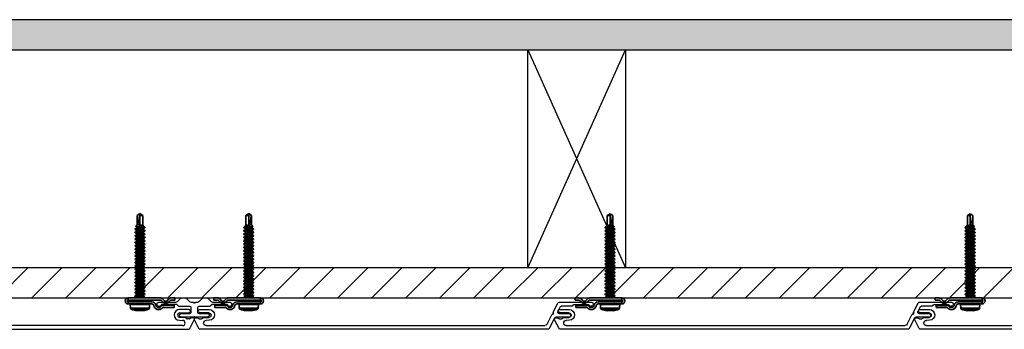
# Model space of a CAD drawing. Units: inches. Extents: x 166 to 2463, y 181 to 647.
# Drawn here: x 375 to 391, y 576 to 581 of the extents above; entities that cross this region are included whole.
import ezdxf

# ---------------------------------------------------------------- set-up
doc = ezdxf.new("R2010")
doc.units = ezdxf.units.IN
doc.header["$MEASUREMENT"] = 0
doc.layers.add('Z-WALL', color=3, linetype='Continuous', lineweight=30)
doc.layers.add('Z_DIE', color=4, linetype='Continuous', lineweight=35)
doc.layers.add('Z_DIMS', color=6, linetype='Continuous')
doc.layers.add('Z_PROFILE', color=4, linetype='Continuous')

# ---------------------------------------------------------------- blocks, each defined once
blk = doc.blocks.new('TRADITIONAL B-T-B STARTER STRIP')
at = {"layer": 'Z_PROFILE'}
blk.add_lwpolyline([(-0.28, 0.059, 0.198912), (-0.308, 0.071), (-0.588, 0.071, -1), (-0.588, 0.14), (-0.579, 0.14, -0.198912), (-0.572, 0.137), (-0.549, 0.114, 0.198912), (-0.542, 0.111), (-0.295, 0.111, 0.198912), (-0.288, 0.114), (-0.264, 0.137, -0.198912), (-0.258, 0.14), (-0.077, 0.14, 0.414214), (-0.053, 0.163), (-0.053, 0.235, 0.414201), (-0.077, 0.259), (-0.22, 0.259, -0.987188), (-0.22, 0.319), (-0.01, 0.319), (0, 0.309), (0.01, 0.319), (0.22, 0.319, -0.987188), (0.22, 0.259), (0.077, 0.259, 0.414201), (0.053, 0.235), (0.053, 0.163, 0.414214), (0.077, 0.14), (0.258, 0.14, -0.198912), (0.264, 0.137), (0.288, 0.114, 0.198912), (0.295, 0.111), (0.542, 0.111, 0.198912), (0.549, 0.114), (0.572, 0.137, -0.198912), (0.579, 0.14), (0.588, 0.14, -1), (0.588, 0.071), (0.308, 0.071, 0.198912), (0.28, 0.059), (0.232, 0.012, -0.198912), (0.204, 0), (0.158, 0, -0.198912), (0.13, 0.012), (0.082, 0.059, 0.198912), (0.055, 0.071), (0.019, 0.071), (0.009, 0.087), (0, 0.071), (-0.009, 0.087), (-0.019, 0.071), (-0.055, 0.071, 0.198912), (-0.082, 0.059), (-0.13, 0.012, -0.198912), (-0.158, 0), (-0.204, 0, -0.198912), (-0.232, 0.012)], format="xyb", close=True, dxfattribs=at)
blk = doc.blocks.new('CLIP+SCREW#8-18')
at = {"layer": 'Z_DIE'}
for p, q in [((0, 0.267), (0.035, 0.267)), ((0, 0.267), (0, -0.267)), ((0.035, -0.266), (0.035, 0.267)), ((0.064, 0.267), (0.064, -0.13)), ((0.064, 0.267), (0.099, 0.267)), ((0.099, -0.13), (0.099, 0.267)), ((0.099, -0.084), (0.099, 0.222)), ((0.171, 0.226), (0.108, 0.23)), ((0.108, -0.092), (0.108, 0.23)), ((0.171, 0.069), (0.171, 0.226)), ((0.189, 0.213), (0.189, -0.076)), ((-1.369, 0.115), (-1.401, 0.069)), ((-1.401, 0.069), (-1.369, 0.112)), ((-1.401, 0.069), (-1.369, 0.023)), ((-1.401, 0.069), (-1.369, 0.069)), ((-1.213, 0.115), (-1.369, 0.115)), ((-1.369, 0.112), (-1.369, 0.115)), ((-1.369, 0.023), (-1.369, 0.069)), ((-1.369, 0.069), (-1.213, 0.069)), ((-1.369, 0.023), (-1.213, 0.023)), ((-1.189, 0.139), (-1.213, 0.115)), ((-1.213, 0.115), (-1.213, 0.086)), ((-1.213, 0.037), (-1.213, 0.023)), ((-1.21, 0.026), (-1.213, 0.037)), ((-1.213, 0.037), (-1.21, 0.037)), ((-1.213, 0.023), (-1.207, 0.016)), ((-1.21, 0.037), (-1.21, 0.026)), ((-1.204, 0.017), (-1.201, 0.023)), ((-1.203, 0.023), (-1.197, 0.023)), ((-1.177, -0.011), (-1.177, 0.026)), ((-1.168, 0.115), (-1.174, 0.115)), ((-1.14, 0.151), (-1.147, 0.151)), ((-1.147, 0.023), (-1.142, 0.023)), ((-1.113, 0.115), (-1.118, 0.115)), ((-1.085, 0.151), (-1.092, 0.151)), ((-1.092, 0.023), (-1.086, 0.023)), ((-1.057, 0.115), (-1.063, 0.115)), ((-1.029, 0.151), (-1.036, 0.151)), ((-1.036, 0.023), (-1.031, 0.023)), ((-1.002, 0.115), (-1.007, 0.115)), ((-0.974, 0.151), (-0.981, 0.151)), ((-0.981, 0.023), (-0.975, 0.023)), ((-0.946, 0.115), (-0.952, 0.115)), ((-0.918, 0.151), (-0.925, 0.151)), ((-0.925, 0.023), (-0.92, 0.023)), ((-0.89, 0.115), (-0.896, 0.115)), ((-0.863, 0.151), (-0.87, 0.151)), ((-0.87, 0.023), (-0.864, 0.023)), ((-0.835, 0.115), (-0.84, 0.115)), ((-0.807, 0.151), (-0.814, 0.151)), ((-0.814, 0.023), (-0.809, 0.023)), ((-0.779, 0.115), (-0.785, 0.115)), ((-0.752, 0.151), (-0.759, 0.151)), ((-0.759, 0.023), (-0.753, 0.023)), ((-0.724, 0.115), (-0.729, 0.115)), ((-0.696, 0.151), (-0.703, 0.151)), ((-0.703, 0.023), (-0.697, 0.023)), ((-0.668, 0.115), (-0.674, 0.115)), ((-0.64, 0.151), (-0.647, 0.151)), ((-0.647, 0.023), (-0.642, 0.023)), ((-0.613, 0.115), (-0.618, 0.115)), ((-0.585, 0.151), (-0.592, 0.151)), ((-0.592, 0.023), (-0.586, 0.023)), ((-0.557, 0.115), (-0.563, 0.115)), ((-0.529, 0.151), (-0.536, 0.151)), ((-0.536, 0.023), (-0.531, 0.023)), ((-0.502, 0.115), (-0.507, 0.115)), ((-0.474, 0.151), (-0.481, 0.151)), ((-0.481, 0.023), (-0.475, 0.023)), ((-0.446, 0.115), (-0.452, 0.115)), ((-0.418, 0.151), (-0.425, 0.151)), ((-0.425, 0.023), (-0.42, 0.023)), ((-0.39, 0.115), (-0.396, 0.115)), ((-0.363, 0.151), (-0.37, 0.151)), ((-0.37, 0.023), (-0.364, 0.023)), ((-0.335, 0.115), (-0.34, 0.115)), ((-0.307, 0.151), (-0.314, 0.151)), ((-0.314, 0.023), (-0.309, 0.023)), ((-0.279, 0.115), (-0.285, 0.115)), ((-0.252, 0.151), (-0.259, 0.151)), ((-0.259, 0.023), (-0.253, 0.023)), ((-0.224, 0.115), (-0.229, 0.115)), ((-0.196, 0.151), (-0.203, 0.151)), ((-0.203, 0.023), (-0.197, 0.023)), ((-0.168, 0.115), (-0.174, 0.115)), ((-0.14, 0.151), (-0.147, 0.151)), ((-0.147, 0.023), (-0.142, 0.023)), ((-0.113, 0.115), (-0.118, 0.115)), ((-0.085, 0.151), (-0.092, 0.151)), ((-0.092, 0.023), (-0.086, 0.023)), ((-0.057, 0.115), (-0.063, 0.115)), ((-0.029, 0.151), (-0.036, 0.151)), ((-0.036, 0.023), (-0.031, 0.023)), ((-0.002, 0.115), (-0.007, 0.115)), ((0.054, 0.115), (0.048, 0.115)), ((0.171, -0.089), (0.171, 0.069)), ((0.209, 0.119), (0.211, 0.119)), ((0.211, 0.018), (0.209, 0.019)), ((-1.177, -0.011), (-1.177, -0.012)), ((-1.175, -0.013), (-1.168, -0.013)), ((-1.12, -0.013), (-1.113, -0.013)), ((-1.064, -0.013), (-1.057, -0.013)), ((-1.009, -0.013), (-1.002, -0.013)), ((-0.953, -0.013), (-0.946, -0.013)), ((-0.897, -0.013), (-0.89, -0.013)), ((-0.842, -0.013), (-0.835, -0.013)), ((-0.786, -0.013), (-0.779, -0.013)), ((-0.731, -0.013), (-0.724, -0.013)), ((-0.675, -0.013), (-0.668, -0.013)), ((-0.62, -0.013), (-0.613, -0.013)), ((-0.564, -0.013), (-0.557, -0.013)), ((-0.509, -0.013), (-0.502, -0.013)), ((-0.453, -0.013), (-0.446, -0.013)), ((-0.397, -0.013), (-0.39, -0.013)), ((-0.342, -0.013), (-0.335, -0.013)), ((-0.286, -0.013), (-0.279, -0.013)), ((-0.231, -0.013), (-0.224, -0.013)), ((-0.175, -0.013), (-0.168, -0.013)), ((-0.12, -0.013), (-0.113, -0.013)), ((-0.064, -0.013), (-0.057, -0.013)), ((-0.009, -0.013), (-0.002, -0.013)), ((0.047, -0.013), (0.054, -0.013)), ((0.108, -0.092), (0.171, -0.089)), ((0.019, -0.313), (0.046, -0.34)), ((0.07, -0.315), (0.045, -0.291)), ((0.123, -0.322), (0.123, -0.498)), ((0.158, -0.498), (0.158, -0.327)), ((0, -0.455), (0, -0.511)), ((0.046, -0.382), (0.019, -0.409)), ((0.035, -0.511), (0.035, -0.457)), ((0.045, -0.432), (0.07, -0.407)), ((0, -0.511), (0.035, -0.511)), ((0.123, -0.498), (0.158, -0.498))]:
    blk.add_line(p, q, dxfattribs=at)
at = {"layer": 'Z_DIE', "flags": 128}
for points in [[(-1.21, 0.037), (-1.209, 0.032), (-1.207, 0.027), (-1.206, 0.025), (-1.204, 0.023), (-1.203, 0.023)], [(-1.204, 0.017), (-1.204, 0.017), (-1.205, 0.016), (-1.207, 0.016), (-1.208, 0.018), (-1.209, 0.021), (-1.21, 0.026)], [(-1.199, 0.025), (-1.188, 0.007), (-1.177, -0.012)], [(-1.177, 0.026), (-1.178, 0.039), (-1.179, 0.052), (-1.18, 0.066), (-1.181, 0.08), (-1.182, 0.092), (-1.183, 0.104), (-1.184, 0.115), (-1.185, 0.124), (-1.186, 0.131), (-1.187, 0.136), (-1.188, 0.138), (-1.189, 0.139), (-1.189, 0.139)], [(-1.172, 0.112), (-1.185, 0.133), (-1.188, 0.138)], [(-1.177, 0.026), (-1.176, 0.018), (-1.175, 0.011), (-1.174, 0.001), (-1.172, -0.007), (-1.17, -0.012), (-1.168, -0.013), (-1.167, -0.012)], [(-1.172, 0.112), (-1.171, 0.109), (-1.168, 0.101), (-1.166, 0.092), (-1.164, 0.081), (-1.161, 0.069), (-1.159, 0.057), (-1.157, 0.046), (-1.154, 0.036), (-1.152, 0.029), (-1.15, 0.024), (-1.147, 0.023)], [(-1.15, 0.147), (-1.161, 0.129), (-1.17, 0.115)], [(-1.168, 0.115), (-1.166, 0.113), (-1.164, 0.109), (-1.161, 0.101), (-1.16, 0.094), (-1.158, 0.086), (-1.156, 0.078), (-1.154, 0.069), (-1.152, 0.057), (-1.15, 0.046), (-1.147, 0.036), (-1.145, 0.029), (-1.143, 0.025)], [(-1.167, -0.012), (-1.157, 0.004), (-1.146, 0.023)], [(-1.15, 0.147), (-1.149, 0.149), (-1.147, 0.151), (-1.146, 0.149), (-1.144, 0.145), (-1.142, 0.137), (-1.14, 0.127), (-1.139, 0.114), (-1.137, 0.1), (-1.135, 0.085), (-1.134, 0.069), (-1.132, 0.053), (-1.13, 0.037), (-1.128, 0.023), (-1.127, 0.011), (-1.125, 0.001), (-1.123, -0.006), (-1.122, -0.011), (-1.121, -0.013), (-1.12, -0.013), (-1.12, -0.013)], [(-1.143, 0.025), (-1.132, 0.007), (-1.121, -0.012)], [(-1.14, 0.151), (-1.139, 0.149), (-1.137, 0.145), (-1.135, 0.137), (-1.134, 0.127), (-1.132, 0.114), (-1.13, 0.1), (-1.128, 0.085), (-1.127, 0.069), (-1.125, 0.054), (-1.123, 0.04), (-1.122, 0.026), (-1.121, 0.018), (-1.12, 0.011), (-1.118, 0.001), (-1.116, -0.007), (-1.114, -0.012), (-1.113, -0.013), (-1.111, -0.012)], [(-1.117, 0.112), (-1.129, 0.133), (-1.139, 0.149)], [(-1.117, 0.112), (-1.115, 0.109), (-1.113, 0.101), (-1.11, 0.092), (-1.108, 0.081), (-1.106, 0.069), (-1.103, 0.057), (-1.101, 0.046), (-1.099, 0.036), (-1.097, 0.029), (-1.094, 0.024), (-1.092, 0.023)], [(-1.095, 0.147), (-1.105, 0.129), (-1.114, 0.115)], [(-1.113, 0.115), (-1.11, 0.113), (-1.108, 0.109), (-1.106, 0.101), (-1.104, 0.094), (-1.102, 0.086), (-1.1, 0.078), (-1.099, 0.069), (-1.097, 0.057), (-1.094, 0.046), (-1.092, 0.036), (-1.09, 0.029), (-1.088, 0.025)], [(-1.111, -0.012), (-1.102, 0.004), (-1.09, 0.023)], [(-1.095, 0.147), (-1.094, 0.149), (-1.092, 0.151), (-1.09, 0.149), (-1.088, 0.145), (-1.087, 0.137), (-1.085, 0.127), (-1.083, 0.114), (-1.081, 0.1), (-1.08, 0.085), (-1.078, 0.069), (-1.076, 0.053), (-1.074, 0.037), (-1.073, 0.023), (-1.071, 0.011), (-1.069, 0.001), (-1.068, -0.006), (-1.066, -0.011), (-1.065, -0.013), (-1.064, -0.013), (-1.064, -0.013)], [(-1.088, 0.025), (-1.077, 0.007), (-1.066, -0.012)], [(-1.085, 0.151), (-1.083, 0.149), (-1.081, 0.145), (-1.08, 0.137), (-1.078, 0.127), (-1.076, 0.114), (-1.074, 0.1), (-1.073, 0.085), (-1.071, 0.069), (-1.069, 0.054), (-1.068, 0.04), (-1.066, 0.026), (-1.065, 0.018), (-1.064, 0.011), (-1.062, 0.001), (-1.061, -0.007), (-1.059, -0.012), (-1.057, -0.013), (-1.056, -0.012)], [(-1.061, 0.112), (-1.074, 0.133), (-1.083, 0.149)], [(-1.061, 0.112), (-1.059, 0.109), (-1.057, 0.101), (-1.055, 0.092), (-1.052, 0.081), (-1.05, 0.069), (-1.048, 0.057), (-1.046, 0.046), (-1.043, 0.036), (-1.041, 0.029), (-1.039, 0.024), (-1.036, 0.023)], [(-1.039, 0.147), (-1.05, 0.129), (-1.058, 0.115)], [(-1.057, 0.115), (-1.055, 0.113), (-1.052, 0.109), (-1.05, 0.101), (-1.049, 0.094), (-1.047, 0.086), (-1.045, 0.078), (-1.043, 0.069), (-1.041, 0.057), (-1.039, 0.046), (-1.036, 0.036), (-1.034, 0.029), (-1.032, 0.025)], [(-1.056, -0.012), (-1.046, 0.004), (-1.035, 0.023)], [(-1.039, 0.147), (-1.038, 0.149), (-1.036, 0.151), (-1.035, 0.149), (-1.033, 0.145), (-1.031, 0.137), (-1.029, 0.127), (-1.028, 0.114), (-1.026, 0.1), (-1.024, 0.085), (-1.022, 0.069), (-1.021, 0.053), (-1.019, 0.037), (-1.017, 0.023), (-1.015, 0.011), (-1.014, 0.001), (-1.012, -0.006), (-1.011, -0.011), (-1.01, -0.013), (-1.009, -0.013), (-1.009, -0.013)], [(-1.032, 0.025), (-1.021, 0.007), (-1.01, -0.012)], [(-1.029, 0.151), (-1.028, 0.149), (-1.026, 0.145), (-1.024, 0.137), (-1.022, 0.127), (-1.021, 0.114), (-1.019, 0.1), (-1.017, 0.085), (-1.015, 0.069), (-1.014, 0.054), (-1.012, 0.04), (-1.011, 0.026), (-1.01, 0.018), (-1.009, 0.011), (-1.007, 0.001), (-1.005, -0.007), (-1.003, -0.012), (-1.002, -0.013), (-1, -0.012)], [(-1.006, 0.112), (-1.018, 0.133), (-1.028, 0.149)], [(-1.006, 0.112), (-1.004, 0.109), (-1.002, 0.101), (-0.999, 0.092), (-0.997, 0.081), (-0.995, 0.069), (-0.992, 0.057), (-0.99, 0.046), (-0.988, 0.036), (-0.985, 0.029), (-0.983, 0.024), (-0.981, 0.023)], [(-0.983, 0.147), (-0.994, 0.129), (-1.003, 0.115)], [(-1.002, 0.115), (-0.999, 0.113), (-0.997, 0.109), (-0.995, 0.101), (-0.993, 0.094), (-0.991, 0.086), (-0.989, 0.078), (-0.988, 0.069), (-0.985, 0.057), (-0.983, 0.046), (-0.981, 0.036), (-0.978, 0.029), (-0.977, 0.025)], [(-1, -0.012), (-0.99, 0.004), (-0.979, 0.023)], [(-0.983, 0.147), (-0.982, 0.149), (-0.981, 0.151), (-0.979, 0.149), (-0.977, 0.145), (-0.975, 0.137), (-0.974, 0.127), (-0.972, 0.114), (-0.97, 0.1), (-0.969, 0.085), (-0.967, 0.069), (-0.965, 0.053), (-0.963, 0.037), (-0.962, 0.023), (-0.96, 0.011), (-0.958, 0.001), (-0.957, -0.006), (-0.955, -0.011), (-0.954, -0.013), (-0.953, -0.013), (-0.953, -0.013)], [(-0.977, 0.025), (-0.966, 0.007), (-0.954, -0.012)], [(-0.974, 0.151), (-0.972, 0.149), (-0.97, 0.145), (-0.969, 0.137), (-0.967, 0.127), (-0.965, 0.114), (-0.963, 0.1), (-0.962, 0.085), (-0.96, 0.069), (-0.958, 0.054), (-0.957, 0.04), (-0.955, 0.026), (-0.954, 0.018), (-0.953, 0.011), (-0.951, 0.001), (-0.949, -0.007), (-0.948, -0.012), (-0.946, -0.013), (-0.944, -0.012)], [(-0.95, 0.112), (-0.963, 0.133), (-0.972, 0.149)], [(-0.95, 0.112), (-0.948, 0.109), (-0.946, 0.101), (-0.944, 0.092), (-0.941, 0.081), (-0.939, 0.069), (-0.937, 0.057), (-0.934, 0.046), (-0.932, 0.036), (-0.93, 0.029), (-0.927, 0.024), (-0.925, 0.023)], [(-0.928, 0.147), (-0.939, 0.129), (-0.947, 0.115)], [(-0.946, 0.115), (-0.944, 0.113), (-0.941, 0.109), (-0.939, 0.101), (-0.937, 0.094), (-0.936, 0.086), (-0.934, 0.078), (-0.932, 0.069), (-0.93, 0.057), (-0.927, 0.046), (-0.925, 0.036), (-0.923, 0.029), (-0.921, 0.025)], [(-0.944, -0.012), (-0.935, 0.004), (-0.924, 0.023)], [(-0.928, 0.147), (-0.927, 0.149), (-0.925, 0.151), (-0.924, 0.149), (-0.922, 0.145), (-0.92, 0.137), (-0.918, 0.127), (-0.917, 0.114), (-0.915, 0.1), (-0.913, 0.085), (-0.911, 0.069), (-0.91, 0.053), (-0.908, 0.037), (-0.906, 0.023), (-0.904, 0.011), (-0.903, 0.001), (-0.901, -0.006), (-0.9, -0.011), (-0.898, -0.013), (-0.897, -0.013), (-0.897, -0.013)], [(-0.921, 0.025), (-0.91, 0.007), (-0.899, -0.012)], [(-0.918, 0.151), (-0.917, 0.149), (-0.915, 0.145), (-0.913, 0.137), (-0.911, 0.127), (-0.91, 0.114), (-0.908, 0.1), (-0.906, 0.085), (-0.904, 0.069), (-0.903, 0.054), (-0.901, 0.04), (-0.9, 0.026), (-0.898, 0.018), (-0.897, 0.011), (-0.896, 0.001), (-0.894, -0.007), (-0.892, -0.012), (-0.89, -0.013), (-0.889, -0.012)], [(-0.895, 0.112), (-0.907, 0.133), (-0.917, 0.149)], [(-0.895, 0.112), (-0.893, 0.109), (-0.89, 0.101), (-0.888, 0.092), (-0.886, 0.081), (-0.884, 0.069), (-0.881, 0.057), (-0.879, 0.046), (-0.877, 0.036), (-0.874, 0.029), (-0.872, 0.024), (-0.87, 0.023)], [(-0.872, 0.147), (-0.883, 0.129), (-0.892, 0.115)], [(-0.89, 0.115), (-0.888, 0.113), (-0.886, 0.109), (-0.884, 0.101), (-0.882, 0.094), (-0.88, 0.086), (-0.878, 0.078), (-0.877, 0.069), (-0.874, 0.057), (-0.872, 0.046), (-0.87, 0.036), (-0.867, 0.029), (-0.865, 0.025)], [(-0.889, -0.012), (-0.879, 0.004), (-0.868, 0.023)], [(-0.872, 0.147), (-0.871, 0.149), (-0.87, 0.151), (-0.868, 0.149), (-0.866, 0.145), (-0.864, 0.137), (-0.863, 0.127), (-0.861, 0.114), (-0.859, 0.1), (-0.857, 0.085), (-0.856, 0.069), (-0.854, 0.053), (-0.852, 0.037), (-0.85, 0.023), (-0.849, 0.011), (-0.847, 0.001), (-0.846, -0.006), (-0.844, -0.011), (-0.843, -0.013), (-0.842, -0.013), (-0.842, -0.013)], [(-0.865, 0.025), (-0.854, 0.007), (-0.843, -0.012)], [(-0.863, 0.151), (-0.861, 0.149), (-0.859, 0.145), (-0.857, 0.137), (-0.856, 0.127), (-0.854, 0.114), (-0.852, 0.1), (-0.85, 0.085), (-0.849, 0.069), (-0.847, 0.054), (-0.846, 0.04), (-0.844, 0.026), (-0.843, 0.018), (-0.842, 0.011), (-0.84, 0.001), (-0.838, -0.007), (-0.837, -0.012), (-0.835, -0.013), (-0.833, -0.012)], [(-0.839, 0.112), (-0.852, 0.133), (-0.861, 0.149)], [(-0.839, 0.112), (-0.837, 0.109), (-0.835, 0.101), (-0.833, 0.092), (-0.83, 0.081), (-0.828, 0.069), (-0.826, 0.057), (-0.823, 0.046), (-0.821, 0.036), (-0.819, 0.029), (-0.816, 0.024), (-0.814, 0.023)], [(-0.817, 0.147), (-0.828, 0.129), (-0.836, 0.115)], [(-0.835, 0.115), (-0.833, 0.113), (-0.83, 0.109), (-0.828, 0.101), (-0.826, 0.094), (-0.824, 0.086), (-0.823, 0.078), (-0.821, 0.069), (-0.819, 0.057), (-0.816, 0.046), (-0.814, 0.036), (-0.812, 0.029), (-0.81, 0.025)], [(-0.833, -0.012), (-0.824, 0.004), (-0.813, 0.023)], [(-0.817, 0.147), (-0.816, 0.149), (-0.814, 0.151), (-0.812, 0.149), (-0.811, 0.145), (-0.809, 0.137), (-0.807, 0.127), (-0.805, 0.114), (-0.804, 0.1), (-0.802, 0.085), (-0.8, 0.069), (-0.799, 0.053), (-0.797, 0.037), (-0.795, 0.023), (-0.793, 0.011), (-0.792, 0.001), (-0.79, -0.006), (-0.788, -0.011), (-0.787, -0.013), (-0.786, -0.013), (-0.786, -0.013)], [(-0.81, 0.025), (-0.799, 0.007), (-0.788, -0.012)], [(-0.807, 0.151), (-0.805, 0.149), (-0.804, 0.145), (-0.802, 0.137), (-0.8, 0.127), (-0.799, 0.114), (-0.797, 0.1), (-0.795, 0.085), (-0.793, 0.069), (-0.792, 0.054), (-0.79, 0.04), (-0.788, 0.026), (-0.787, 0.018), (-0.786, 0.011), (-0.785, 0.001), (-0.783, -0.007), (-0.781, -0.012), (-0.779, -0.013), (-0.778, -0.012)], [(-0.783, 0.112), (-0.796, 0.133), (-0.806, 0.149)], [(-0.783, 0.112), (-0.782, 0.109), (-0.779, 0.101), (-0.777, 0.092), (-0.775, 0.081), (-0.772, 0.069), (-0.77, 0.057), (-0.768, 0.046), (-0.765, 0.036), (-0.763, 0.029), (-0.761, 0.024), (-0.759, 0.023)], [(-0.761, 0.147), (-0.772, 0.129), (-0.781, 0.115)], [(-0.779, 0.115), (-0.777, 0.113), (-0.775, 0.109), (-0.772, 0.101), (-0.771, 0.094), (-0.769, 0.086), (-0.767, 0.078), (-0.765, 0.069), (-0.763, 0.057), (-0.761, 0.046), (-0.759, 0.036), (-0.756, 0.029), (-0.754, 0.025)], [(-0.778, -0.012), (-0.768, 0.004), (-0.757, 0.023)], [(-0.761, 0.147), (-0.76, 0.149), (-0.759, 0.151), (-0.757, 0.149), (-0.755, 0.145), (-0.753, 0.137), (-0.752, 0.127), (-0.75, 0.114), (-0.748, 0.1), (-0.746, 0.085), (-0.745, 0.069), (-0.743, 0.053), (-0.741, 0.037), (-0.739, 0.023), (-0.738, 0.011), (-0.736, 0.001), (-0.735, -0.006), (-0.733, -0.011), (-0.732, -0.013), (-0.731, -0.013), (-0.731, -0.013)], [(-0.754, 0.025), (-0.743, 0.007), (-0.732, -0.012)], [(-0.752, 0.151), (-0.75, 0.149), (-0.748, 0.145), (-0.746, 0.137), (-0.745, 0.127), (-0.743, 0.114), (-0.741, 0.1), (-0.739, 0.085), (-0.738, 0.069), (-0.736, 0.054), (-0.735, 0.04), (-0.733, 0.026), (-0.732, 0.018), (-0.731, 0.011), (-0.729, 0.001), (-0.727, -0.007), (-0.725, -0.012), (-0.724, -0.013), (-0.722, -0.012)], [(-0.728, 0.112), (-0.74, 0.133), (-0.75, 0.149)], [(-0.728, 0.112), (-0.726, 0.109), (-0.724, 0.101), (-0.722, 0.092), (-0.719, 0.081), (-0.717, 0.069), (-0.715, 0.057), (-0.712, 0.046), (-0.71, 0.036), (-0.708, 0.029), (-0.705, 0.024), (-0.703, 0.023)], [(-0.706, 0.147), (-0.716, 0.129), (-0.725, 0.115)], [(-0.724, 0.115), (-0.722, 0.113), (-0.719, 0.109), (-0.717, 0.101), (-0.715, 0.094), (-0.713, 0.086), (-0.712, 0.078), (-0.71, 0.069), (-0.708, 0.057), (-0.705, 0.046), (-0.703, 0.036), (-0.701, 0.029), (-0.699, 0.025)], [(-0.722, -0.012), (-0.713, 0.004), (-0.702, 0.023)], [(-0.706, 0.147), (-0.705, 0.149), (-0.703, 0.151), (-0.701, 0.149), (-0.699, 0.145), (-0.698, 0.137), (-0.696, 0.127), (-0.694, 0.114), (-0.693, 0.1), (-0.691, 0.085), (-0.689, 0.069), (-0.687, 0.053), (-0.686, 0.037), (-0.684, 0.023), (-0.682, 0.011), (-0.681, 0.001), (-0.679, -0.006), (-0.677, -0.011), (-0.676, -0.013), (-0.675, -0.013), (-0.675, -0.013)], [(-0.699, 0.025), (-0.688, 0.007), (-0.677, -0.012)], [(-0.696, 0.151), (-0.694, 0.149), (-0.693, 0.145), (-0.691, 0.137), (-0.689, 0.127), (-0.687, 0.114), (-0.686, 0.1), (-0.684, 0.085), (-0.682, 0.069), (-0.681, 0.054), (-0.679, 0.04), (-0.677, 0.026), (-0.676, 0.018), (-0.675, 0.011), (-0.674, 0.001), (-0.672, -0.007), (-0.67, -0.012), (-0.668, -0.013), (-0.667, -0.012)], [(-0.672, 0.112), (-0.685, 0.133), (-0.694, 0.149)], [(-0.672, 0.112), (-0.671, 0.109), (-0.668, 0.101), (-0.666, 0.092), (-0.664, 0.081), (-0.661, 0.069), (-0.659, 0.057), (-0.657, 0.046), (-0.654, 0.036), (-0.652, 0.029), (-0.65, 0.024), (-0.647, 0.023)], [(-0.65, 0.147), (-0.661, 0.129), (-0.67, 0.115)], [(-0.668, 0.115), (-0.666, 0.113), (-0.664, 0.109), (-0.661, 0.101), (-0.66, 0.094), (-0.658, 0.086), (-0.656, 0.078), (-0.654, 0.069), (-0.652, 0.057), (-0.65, 0.046), (-0.647, 0.036), (-0.645, 0.029), (-0.643, 0.025)], [(-0.667, -0.012), (-0.657, 0.004), (-0.646, 0.023)], [(-0.65, 0.147), (-0.649, 0.149), (-0.647, 0.151), (-0.646, 0.149), (-0.644, 0.145), (-0.642, 0.137), (-0.64, 0.127), (-0.639, 0.114), (-0.637, 0.1), (-0.635, 0.085), (-0.634, 0.069), (-0.632, 0.053), (-0.63, 0.037), (-0.628, 0.023), (-0.627, 0.011), (-0.625, 0.001), (-0.623, -0.006), (-0.622, -0.011), (-0.621, -0.013), (-0.62, -0.013), (-0.62, -0.013)], [(-0.643, 0.025), (-0.632, 0.007), (-0.621, -0.012)], [(-0.64, 0.151), (-0.639, 0.149), (-0.637, 0.145), (-0.635, 0.137), (-0.634, 0.127), (-0.632, 0.114), (-0.63, 0.1), (-0.628, 0.085), (-0.627, 0.069), (-0.625, 0.054), (-0.623, 0.04), (-0.622, 0.026), (-0.621, 0.018), (-0.62, 0.011), (-0.618, 0.001), (-0.616, -0.007), (-0.614, -0.012), (-0.613, -0.013), (-0.611, -0.012)], [(-0.617, 0.112), (-0.629, 0.133), (-0.639, 0.149)], [(-0.617, 0.112), (-0.615, 0.109), (-0.613, 0.101), (-0.61, 0.092), (-0.608, 0.081), (-0.606, 0.069), (-0.603, 0.057), (-0.601, 0.046), (-0.599, 0.036), (-0.597, 0.029), (-0.594, 0.024), (-0.592, 0.023)], [(-0.595, 0.147), (-0.605, 0.129), (-0.614, 0.115)], [(-0.613, 0.115), (-0.61, 0.113), (-0.608, 0.109), (-0.606, 0.101), (-0.604, 0.094), (-0.602, 0.086), (-0.6, 0.078), (-0.599, 0.069), (-0.597, 0.057), (-0.594, 0.046), (-0.592, 0.036), (-0.59, 0.029), (-0.588, 0.025)], [(-0.611, -0.012), (-0.602, 0.004), (-0.59, 0.023)], [(-0.595, 0.147), (-0.594, 0.149), (-0.592, 0.151), (-0.59, 0.149), (-0.588, 0.145), (-0.587, 0.137), (-0.585, 0.127), (-0.583, 0.114), (-0.581, 0.1), (-0.58, 0.085), (-0.578, 0.069), (-0.576, 0.053), (-0.574, 0.037), (-0.573, 0.023), (-0.571, 0.011), (-0.569, 0.001), (-0.568, -0.006), (-0.566, -0.011), (-0.565, -0.013), (-0.564, -0.013), (-0.564, -0.013)], [(-0.588, 0.025), (-0.577, 0.007), (-0.566, -0.012)], [(-0.585, 0.151), (-0.583, 0.149), (-0.581, 0.145), (-0.58, 0.137), (-0.578, 0.127), (-0.576, 0.114), (-0.574, 0.1), (-0.573, 0.085), (-0.571, 0.069), (-0.569, 0.054), (-0.568, 0.04), (-0.566, 0.026), (-0.565, 0.018), (-0.564, 0.011), (-0.562, 0.001), (-0.561, -0.007), (-0.559, -0.012), (-0.557, -0.013), (-0.556, -0.012)], [(-0.561, 0.112), (-0.574, 0.133), (-0.583, 0.149)], [(-0.561, 0.112), (-0.559, 0.109), (-0.557, 0.101), (-0.555, 0.092), (-0.552, 0.081), (-0.55, 0.069), (-0.548, 0.057), (-0.546, 0.046), (-0.543, 0.036), (-0.541, 0.029), (-0.539, 0.024), (-0.536, 0.023)], [(-0.539, 0.147), (-0.55, 0.129), (-0.558, 0.115)], [(-0.557, 0.115), (-0.555, 0.113), (-0.552, 0.109), (-0.55, 0.101), (-0.549, 0.094), (-0.547, 0.086), (-0.545, 0.078), (-0.543, 0.069), (-0.541, 0.057), (-0.539, 0.046), (-0.536, 0.036), (-0.534, 0.029), (-0.532, 0.025)], [(-0.556, -0.012), (-0.546, 0.004), (-0.535, 0.023)], [(-0.539, 0.147), (-0.538, 0.149), (-0.536, 0.151), (-0.535, 0.149), (-0.533, 0.145), (-0.531, 0.137), (-0.529, 0.127), (-0.528, 0.114), (-0.526, 0.1), (-0.524, 0.085), (-0.522, 0.069), (-0.521, 0.053), (-0.519, 0.037), (-0.517, 0.023), (-0.515, 0.011), (-0.514, 0.001), (-0.512, -0.006), (-0.511, -0.011), (-0.51, -0.013), (-0.509, -0.013), (-0.509, -0.013)], [(-0.532, 0.025), (-0.521, 0.007), (-0.51, -0.012)], [(-0.529, 0.151), (-0.528, 0.149), (-0.526, 0.145), (-0.524, 0.137), (-0.522, 0.127), (-0.521, 0.114), (-0.519, 0.1), (-0.517, 0.085), (-0.515, 0.069), (-0.514, 0.054), (-0.512, 0.04), (-0.511, 0.026), (-0.51, 0.018), (-0.509, 0.011), (-0.507, 0.001), (-0.505, -0.007), (-0.503, -0.012), (-0.502, -0.013), (-0.5, -0.012)], [(-0.506, 0.112), (-0.518, 0.133), (-0.528, 0.149)], [(-0.506, 0.112), (-0.504, 0.109), (-0.502, 0.101), (-0.499, 0.092), (-0.497, 0.081), (-0.495, 0.069), (-0.492, 0.057), (-0.49, 0.046), (-0.488, 0.036), (-0.485, 0.029), (-0.483, 0.024), (-0.481, 0.023)], [(-0.483, 0.147), (-0.494, 0.129), (-0.503, 0.115)], [(-0.502, 0.115), (-0.499, 0.113), (-0.497, 0.109), (-0.495, 0.101), (-0.493, 0.094), (-0.491, 0.086), (-0.489, 0.078), (-0.488, 0.069), (-0.485, 0.057), (-0.483, 0.046), (-0.481, 0.036), (-0.478, 0.029), (-0.477, 0.025)], [(-0.5, -0.012), (-0.49, 0.004), (-0.479, 0.023)], [(-0.483, 0.147), (-0.482, 0.149), (-0.481, 0.151), (-0.479, 0.149), (-0.477, 0.145), (-0.475, 0.137), (-0.474, 0.127), (-0.472, 0.114), (-0.47, 0.1), (-0.469, 0.085), (-0.467, 0.069), (-0.465, 0.053), (-0.463, 0.037), (-0.462, 0.023), (-0.46, 0.011), (-0.458, 0.001), (-0.457, -0.006), (-0.455, -0.011), (-0.454, -0.013), (-0.453, -0.013), (-0.453, -0.013)], [(-0.477, 0.025), (-0.466, 0.007), (-0.454, -0.012)], [(-0.474, 0.151), (-0.472, 0.149), (-0.47, 0.145), (-0.469, 0.137), (-0.467, 0.127), (-0.465, 0.114), (-0.463, 0.1), (-0.462, 0.085), (-0.46, 0.069), (-0.458, 0.054), (-0.457, 0.04), (-0.455, 0.026), (-0.454, 0.018), (-0.453, 0.011), (-0.451, 0.001), (-0.449, -0.007), (-0.448, -0.012), (-0.446, -0.013), (-0.444, -0.012)], [(-0.45, 0.112), (-0.463, 0.133), (-0.472, 0.149)], [(-0.45, 0.112), (-0.448, 0.109), (-0.446, 0.101), (-0.444, 0.092), (-0.441, 0.081), (-0.439, 0.069), (-0.437, 0.057), (-0.434, 0.046), (-0.432, 0.036), (-0.43, 0.029), (-0.427, 0.024), (-0.425, 0.023)], [(-0.428, 0.147), (-0.439, 0.129), (-0.447, 0.115)], [(-0.446, 0.115), (-0.444, 0.113), (-0.441, 0.109), (-0.439, 0.101), (-0.437, 0.094), (-0.436, 0.086), (-0.434, 0.078), (-0.432, 0.069), (-0.43, 0.057), (-0.427, 0.046), (-0.425, 0.036), (-0.423, 0.029), (-0.421, 0.025)], [(-0.444, -0.012), (-0.435, 0.004), (-0.424, 0.023)], [(-0.428, 0.147), (-0.427, 0.149), (-0.425, 0.151), (-0.424, 0.149), (-0.422, 0.145), (-0.42, 0.137), (-0.418, 0.127), (-0.417, 0.114), (-0.415, 0.1), (-0.413, 0.085), (-0.411, 0.069), (-0.41, 0.053), (-0.408, 0.037), (-0.406, 0.023), (-0.404, 0.011), (-0.403, 0.001), (-0.401, -0.006), (-0.4, -0.011), (-0.398, -0.013), (-0.397, -0.013), (-0.397, -0.013)], [(-0.421, 0.025), (-0.41, 0.007), (-0.399, -0.012)], [(-0.418, 0.151), (-0.417, 0.149), (-0.415, 0.145), (-0.413, 0.137), (-0.411, 0.127), (-0.41, 0.114), (-0.408, 0.1), (-0.406, 0.085), (-0.404, 0.069), (-0.403, 0.054), (-0.401, 0.04), (-0.4, 0.026), (-0.398, 0.018), (-0.397, 0.011), (-0.396, 0.001), (-0.394, -0.007), (-0.392, -0.012), (-0.39, -0.013), (-0.389, -0.012)], [(-0.395, 0.112), (-0.407, 0.133), (-0.417, 0.149)], [(-0.395, 0.112), (-0.393, 0.109), (-0.39, 0.101), (-0.388, 0.092), (-0.386, 0.081), (-0.384, 0.069), (-0.381, 0.057), (-0.379, 0.046), (-0.377, 0.036), (-0.374, 0.029), (-0.372, 0.024), (-0.37, 0.023)], [(-0.372, 0.147), (-0.383, 0.129), (-0.392, 0.115)], [(-0.39, 0.115), (-0.388, 0.113), (-0.386, 0.109), (-0.384, 0.101), (-0.382, 0.094), (-0.38, 0.086), (-0.378, 0.078), (-0.377, 0.069), (-0.374, 0.057), (-0.372, 0.046), (-0.37, 0.036), (-0.367, 0.029), (-0.365, 0.025)], [(-0.389, -0.012), (-0.379, 0.004), (-0.368, 0.023)], [(-0.372, 0.147), (-0.371, 0.149), (-0.37, 0.151), (-0.368, 0.149), (-0.366, 0.145), (-0.364, 0.137), (-0.363, 0.127), (-0.361, 0.114), (-0.359, 0.1), (-0.357, 0.085), (-0.356, 0.069), (-0.354, 0.053), (-0.352, 0.037), (-0.35, 0.023), (-0.349, 0.011), (-0.347, 0.001), (-0.346, -0.006), (-0.344, -0.011), (-0.343, -0.013), (-0.342, -0.013), (-0.342, -0.013)], [(-0.365, 0.025), (-0.354, 0.007), (-0.343, -0.012)], [(-0.363, 0.151), (-0.361, 0.149), (-0.359, 0.145), (-0.357, 0.137), (-0.356, 0.127), (-0.354, 0.114), (-0.352, 0.1), (-0.35, 0.085), (-0.349, 0.069), (-0.347, 0.054), (-0.346, 0.04), (-0.344, 0.026), (-0.343, 0.018), (-0.342, 0.011), (-0.34, 0.001), (-0.338, -0.007), (-0.337, -0.012), (-0.335, -0.013), (-0.333, -0.012)], [(-0.339, 0.112), (-0.352, 0.133), (-0.361, 0.149)], [(-0.339, 0.112), (-0.337, 0.109), (-0.335, 0.101), (-0.333, 0.092), (-0.33, 0.081), (-0.328, 0.069), (-0.326, 0.057), (-0.323, 0.046), (-0.321, 0.036), (-0.319, 0.029), (-0.316, 0.024), (-0.314, 0.023)], [(-0.317, 0.147), (-0.328, 0.129), (-0.336, 0.115)], [(-0.335, 0.115), (-0.333, 0.113), (-0.33, 0.109), (-0.328, 0.101), (-0.326, 0.094), (-0.324, 0.086), (-0.323, 0.078), (-0.321, 0.069), (-0.319, 0.057), (-0.316, 0.046), (-0.314, 0.036), (-0.312, 0.029), (-0.31, 0.025)], [(-0.333, -0.012), (-0.324, 0.004), (-0.313, 0.023)], [(-0.317, 0.147), (-0.316, 0.149), (-0.314, 0.151), (-0.312, 0.149), (-0.311, 0.145), (-0.309, 0.137), (-0.307, 0.127), (-0.305, 0.114), (-0.304, 0.1), (-0.302, 0.085), (-0.3, 0.069), (-0.299, 0.053), (-0.297, 0.037), (-0.295, 0.023), (-0.293, 0.011), (-0.292, 0.001), (-0.29, -0.006), (-0.288, -0.011), (-0.287, -0.013), (-0.286, -0.013), (-0.286, -0.013)], [(-0.31, 0.025), (-0.299, 0.007), (-0.288, -0.012)], [(-0.307, 0.151), (-0.305, 0.149), (-0.304, 0.145), (-0.302, 0.137), (-0.3, 0.127), (-0.299, 0.114), (-0.297, 0.1), (-0.295, 0.085), (-0.293, 0.069), (-0.292, 0.054), (-0.29, 0.04), (-0.288, 0.026), (-0.287, 0.018), (-0.286, 0.011), (-0.285, 0.001), (-0.283, -0.007), (-0.281, -0.012), (-0.279, -0.013), (-0.278, -0.012)], [(-0.283, 0.112), (-0.296, 0.133), (-0.306, 0.149)], [(-0.283, 0.112), (-0.282, 0.109), (-0.279, 0.101), (-0.277, 0.092), (-0.275, 0.081), (-0.272, 0.069), (-0.27, 0.057), (-0.268, 0.046), (-0.265, 0.036), (-0.263, 0.029), (-0.261, 0.024), (-0.259, 0.023)], [(-0.261, 0.147), (-0.272, 0.129), (-0.281, 0.115)], [(-0.279, 0.115), (-0.277, 0.113), (-0.275, 0.109), (-0.272, 0.101), (-0.271, 0.094), (-0.269, 0.086), (-0.267, 0.078), (-0.265, 0.069), (-0.263, 0.057), (-0.261, 0.046), (-0.259, 0.036), (-0.256, 0.029), (-0.254, 0.025)], [(-0.278, -0.012), (-0.268, 0.004), (-0.257, 0.023)], [(-0.261, 0.147), (-0.26, 0.149), (-0.259, 0.151), (-0.257, 0.149), (-0.255, 0.145), (-0.253, 0.137), (-0.252, 0.127), (-0.25, 0.114), (-0.248, 0.1), (-0.246, 0.085), (-0.245, 0.069), (-0.243, 0.053), (-0.241, 0.037), (-0.239, 0.023), (-0.238, 0.011), (-0.236, 0.001), (-0.235, -0.006), (-0.233, -0.011), (-0.232, -0.013), (-0.231, -0.013), (-0.231, -0.013)], [(-0.254, 0.025), (-0.243, 0.007), (-0.232, -0.012)], [(-0.252, 0.151), (-0.25, 0.149), (-0.248, 0.145), (-0.246, 0.137), (-0.245, 0.127), (-0.243, 0.114), (-0.241, 0.1), (-0.239, 0.085), (-0.238, 0.069), (-0.236, 0.054), (-0.235, 0.04), (-0.233, 0.026), (-0.232, 0.018), (-0.231, 0.011), (-0.229, 0.001), (-0.227, -0.007), (-0.225, -0.012), (-0.224, -0.013), (-0.222, -0.012)], [(-0.228, 0.112), (-0.24, 0.133), (-0.25, 0.149)], [(-0.228, 0.112), (-0.226, 0.109), (-0.224, 0.101), (-0.222, 0.092), (-0.219, 0.081), (-0.217, 0.069), (-0.215, 0.057), (-0.212, 0.046), (-0.21, 0.036), (-0.208, 0.029), (-0.205, 0.024), (-0.203, 0.023)], [(-0.206, 0.147), (-0.216, 0.129), (-0.225, 0.115)], [(-0.224, 0.115), (-0.222, 0.113), (-0.219, 0.109), (-0.217, 0.101), (-0.215, 0.094), (-0.213, 0.086), (-0.212, 0.078), (-0.21, 0.069), (-0.208, 0.057), (-0.205, 0.046), (-0.203, 0.036), (-0.201, 0.029), (-0.199, 0.025)], [(-0.222, -0.012), (-0.213, 0.004), (-0.202, 0.023)], [(-0.206, 0.147), (-0.205, 0.149), (-0.203, 0.151), (-0.201, 0.149), (-0.199, 0.145), (-0.198, 0.137), (-0.196, 0.127), (-0.194, 0.114), (-0.193, 0.1), (-0.191, 0.085), (-0.189, 0.069), (-0.187, 0.053), (-0.186, 0.037), (-0.184, 0.023), (-0.182, 0.011), (-0.181, 0.001), (-0.179, -0.006), (-0.177, -0.011), (-0.176, -0.013), (-0.175, -0.013), (-0.175, -0.013)], [(-0.199, 0.025), (-0.188, 0.007), (-0.177, -0.012)], [(-0.196, 0.151), (-0.194, 0.149), (-0.193, 0.145), (-0.191, 0.137), (-0.189, 0.127), (-0.187, 0.114), (-0.186, 0.1), (-0.184, 0.085), (-0.182, 0.069), (-0.181, 0.054), (-0.179, 0.04), (-0.177, 0.026), (-0.176, 0.018), (-0.175, 0.011), (-0.174, 0.001), (-0.172, -0.007), (-0.17, -0.012), (-0.168, -0.013), (-0.167, -0.012)], [(-0.172, 0.112), (-0.185, 0.133), (-0.194, 0.149)], [(-0.172, 0.112), (-0.171, 0.109), (-0.168, 0.101), (-0.166, 0.092), (-0.164, 0.081), (-0.161, 0.069), (-0.159, 0.057), (-0.157, 0.046), (-0.154, 0.036), (-0.152, 0.029), (-0.15, 0.024), (-0.147, 0.023)], [(-0.15, 0.147), (-0.161, 0.129), (-0.17, 0.115)], [(-0.168, 0.115), (-0.166, 0.113), (-0.164, 0.109), (-0.161, 0.101), (-0.16, 0.094), (-0.158, 0.086), (-0.156, 0.078), (-0.154, 0.069), (-0.152, 0.057), (-0.15, 0.046), (-0.147, 0.036), (-0.145, 0.029), (-0.143, 0.025)], [(-0.167, -0.012), (-0.157, 0.004), (-0.146, 0.023)], [(-0.15, 0.147), (-0.149, 0.149), (-0.147, 0.151), (-0.146, 0.149), (-0.144, 0.145), (-0.142, 0.137), (-0.14, 0.127), (-0.139, 0.114), (-0.137, 0.1), (-0.135, 0.085), (-0.134, 0.069), (-0.132, 0.053), (-0.13, 0.037), (-0.128, 0.023), (-0.127, 0.011), (-0.125, 0.001), (-0.123, -0.006), (-0.122, -0.011), (-0.121, -0.013), (-0.12, -0.013), (-0.12, -0.013)], [(-0.143, 0.025), (-0.132, 0.007), (-0.121, -0.012)], [(-0.14, 0.151), (-0.139, 0.149), (-0.137, 0.145), (-0.135, 0.137), (-0.134, 0.127), (-0.132, 0.114), (-0.13, 0.1), (-0.128, 0.085), (-0.127, 0.069), (-0.125, 0.054), (-0.123, 0.04), (-0.122, 0.026), (-0.121, 0.018), (-0.12, 0.011), (-0.118, 0.001), (-0.116, -0.007), (-0.114, -0.012), (-0.113, -0.013), (-0.111, -0.012)], [(-0.117, 0.112), (-0.129, 0.133), (-0.139, 0.149)], [(-0.117, 0.112), (-0.115, 0.109), (-0.113, 0.101), (-0.11, 0.092), (-0.108, 0.081), (-0.106, 0.069), (-0.103, 0.057), (-0.101, 0.046), (-0.099, 0.036), (-0.097, 0.029), (-0.094, 0.024), (-0.092, 0.023)], [(-0.095, 0.147), (-0.105, 0.129), (-0.114, 0.115)], [(-0.113, 0.115), (-0.11, 0.113), (-0.108, 0.109), (-0.106, 0.101), (-0.104, 0.094), (-0.102, 0.086), (-0.1, 0.078), (-0.099, 0.069), (-0.097, 0.057), (-0.094, 0.046), (-0.092, 0.036), (-0.09, 0.029), (-0.088, 0.025)], [(-0.111, -0.012), (-0.102, 0.004), (-0.09, 0.023)], [(-0.095, 0.147), (-0.094, 0.149), (-0.092, 0.151), (-0.09, 0.149), (-0.088, 0.145), (-0.087, 0.137), (-0.085, 0.127), (-0.083, 0.114), (-0.081, 0.1), (-0.08, 0.085), (-0.078, 0.069), (-0.076, 0.053), (-0.074, 0.037), (-0.073, 0.023), (-0.071, 0.011), (-0.069, 0.001), (-0.068, -0.006), (-0.066, -0.011), (-0.065, -0.013), (-0.064, -0.013), (-0.064, -0.013)], [(-0.088, 0.025), (-0.077, 0.007), (-0.066, -0.012)], [(-0.085, 0.151), (-0.083, 0.149), (-0.081, 0.145), (-0.08, 0.137), (-0.078, 0.127), (-0.076, 0.114), (-0.074, 0.1), (-0.073, 0.085), (-0.071, 0.069), (-0.069, 0.054), (-0.068, 0.04), (-0.066, 0.026), (-0.065, 0.018), (-0.064, 0.011), (-0.062, 0.001), (-0.061, -0.007), (-0.059, -0.012), (-0.057, -0.013), (-0.056, -0.012)], [(-0.061, 0.112), (-0.074, 0.133), (-0.083, 0.149)], [(-0.061, 0.112), (-0.059, 0.109), (-0.057, 0.101), (-0.055, 0.092), (-0.052, 0.081), (-0.05, 0.069), (-0.048, 0.057), (-0.046, 0.046), (-0.043, 0.036), (-0.041, 0.029), (-0.039, 0.024), (-0.036, 0.023)], [(-0.039, 0.147), (-0.05, 0.129), (-0.058, 0.115)], [(-0.057, 0.115), (-0.055, 0.113), (-0.052, 0.109), (-0.05, 0.101), (-0.049, 0.094), (-0.047, 0.086), (-0.045, 0.078), (-0.043, 0.069), (-0.041, 0.057), (-0.039, 0.046), (-0.036, 0.036), (-0.034, 0.029), (-0.032, 0.025)], [(-0.056, -0.012), (-0.046, 0.004), (-0.035, 0.023)], [(-0.039, 0.147), (-0.038, 0.149), (-0.036, 0.151), (-0.035, 0.149), (-0.033, 0.145), (-0.031, 0.137), (-0.029, 0.127), (-0.028, 0.114), (-0.026, 0.1), (-0.024, 0.085), (-0.022, 0.069), (-0.021, 0.053), (-0.019, 0.037), (-0.017, 0.023), (-0.015, 0.011), (-0.014, 0.001), (-0.012, -0.006), (-0.011, -0.011), (-0.01, -0.013), (-0.009, -0.013), (-0.009, -0.013)], [(-0.032, 0.025), (-0.021, 0.007), (-0.01, -0.012)], [(-0.029, 0.151), (-0.028, 0.149), (-0.026, 0.145), (-0.024, 0.137), (-0.022, 0.127), (-0.021, 0.114), (-0.019, 0.1), (-0.017, 0.085), (-0.015, 0.069), (-0.014, 0.054), (-0.012, 0.04), (-0.011, 0.026), (-0.01, 0.018), (-0.009, 0.011), (-0.007, 0.001), (-0.005, -0.007), (-0.003, -0.012), (-0.002, -0.013), (0, -0.012)], [(-0.006, 0.112), (-0.018, 0.133), (-0.028, 0.149)], [(-0.006, 0.112), (-0.004, 0.109), (-0.002, 0.101), (0, 0.095)], [(0, 0.12), (-0.003, 0.115)], [(-0.002, 0.115), (0, 0.114)], [(0.05, 0.112), (0.037, 0.133), (0.035, 0.138)], [(0.035, 0.115), (0.035, 0.114), (0.037, 0.1), (0.038, 0.085), (0.04, 0.069), (0.042, 0.054), (0.043, 0.04), (0.045, 0.026), (0.046, 0.018), (0.047, 0.011), (0.049, 0.001), (0.051, -0.007), (0.052, -0.012), (0.054, -0.013), (0.056, -0.012)], [(0.035, 0.053), (0.035, 0.053), (0.037, 0.037), (0.038, 0.023), (0.04, 0.011), (0.042, 0.001), (0.043, -0.006), (0.045, -0.011), (0.046, -0.013), (0.047, -0.013), (0.047, -0.013)], [(0.035, 0.006), (0.046, -0.012)], [(0.05, 0.112), (0.052, 0.109), (0.054, 0.101), (0.056, 0.092), (0.059, 0.081), (0.061, 0.069), (0.063, 0.057), (0.064, 0.052)], [(0.064, 0.134), (0.061, 0.129), (0.053, 0.115)], [(0.054, 0.115), (0.056, 0.113), (0.059, 0.109), (0.061, 0.101), (0.063, 0.094), (0.064, 0.087)], [(0.056, -0.012), (0.064, 0.003)], [(0.099, 0.123), (0.099, 0.123)], [(-1.176, -0.013), (-1.175, -0.013), (-1.175, -0.013)], [(0, -0.012), (0, -0.012)]]:
    blk.add_lwpolyline(points, dxfattribs=at)
at = {"layer": 'Z_DIE'}
for centre, radius, start, end in [((0.05, 0.267), 0.0496, 115.7366, 179.993), ((0.05, 0.267), 0.0496, 64.2704, 115.7296), ((0.05, 0.267), 0.0147, 0, 180), ((0.05, 0.267), 0.0496, 0.0047, 64.2658), ((0.107, 0.222), 0.008, 87, 180), ((0.17, 0.206), 0.02, 19.7829, 87), ((-0.213, 0.069), 0.427, 6.7797, 19.7829), ((-1.587, -0.108), 0.421, 13.3066, 27.4341), ((-0.894, 0.131), 0.323, 187.8969, 199.059), ((-0.213, 0.069), 0.427, 340.2171, 353.2203), ((0.232, 0.114), 0.0229, 167.4423, 192.5577), ((-0.217, 0.069), 0.428, 354.6056, 5.3944), ((0.24, 0.024), 0.0311, 170.7814, 189.2186), ((0.134, -0.13), 0.0695, 180, 261.0949), ((0.107, -0.084), 0.008, 180, 273), ((0.134, -0.13), 0.0347, 180, 261.0949), ((0.17, -0.069), 0.02, 273, 340.2171), ((0.064, -0.267), 0.0645, 180, 225), ((0.07, -0.266), 0.0347, 180, 225.6296), ((0.024, -0.361), 0.0648, 315.1268, 44.8732), ((0.116, -0.242), 0.0443, 311.9202, 81.0949), ((0.173, -0.322), 0.0496, 166.0231, 180), ((0.192, -0.327), 0.0695, 131.9202, 166.0231), ((0.116, -0.242), 0.0791, 311.9202, 81.0949), ((0.192, -0.327), 0.0347, 131.9202, 180), ((0.064, -0.455), 0.0645, 135, 180), ((0.07, -0.457), 0.0347, 135.1268, 180), ((0.024, -0.361), 0.0307, 316.9486, 43.0525)]:
    blk.add_arc(centre, radius, start, end, dxfattribs=at)
blk.add_ellipse((-1.401, 0.069), major_axis=(0.191, -0.009), ratio=0.236606, start_param=0.190369, end_param=1.412061, dxfattribs=at)
blk = doc.blocks.new('6 V-GROOVE')
at = {"layer": 'Z_PROFILE'}
for p, q in [((0.268, 0), (-0.268, 0)), ((-0.268, -0.065), (-0.253, -0.065)), ((-0.246, -0.062), (-0.226, -0.043)), ((-0.219, -0.04), (0.028, -0.04)), ((0.035, -0.043), (0.054, -0.062)), ((0.061, -0.065), (0.231, -0.065)), ((0.253, -0.078), (0.291, -0.154)), ((0.367, -0.165), (0.289, -0.013)), ((6.251, -0.119), (6.096, -0.119)), ((0.107, -0.248), (0.325, -0.248)), ((0.27, -0.188), (0.108, -0.188)), ((0.346, -0.261), (0.435, -0.436)), ((0.356, -0.181), (0.367, -0.165)), ((0.375, -0.182), (0.356, -0.181)), ((0.365, -0.198), (0.375, -0.182)), ((0.384, -0.199), (0.365, -0.198)), ((0.469, -0.366), (0.384, -0.199)), ((6.092, -0.299), (6.147, -0.301)), ((6.102, -0.176), (6.164, -0.176)), ((6.149, -0.253), (6.102, -0.253)), ((6.186, -0.254), (6.149, -0.253)), ((6.164, -0.176), (6.253, -0.171)), ((6.209, -0.27), (6.199, -0.26)), ((6.259, -0.276), (6.223, -0.276)), ((6.265, -0.436), (6.339, -0.29)), ((6.281, -0.262), (6.273, -0.27)), ((6.318, -0.256), (6.295, -0.256)), ((0.456, -0.449), (6.243, -0.449)), ((6.146, -0.387), (0.504, -0.387))]:
    blk.add_line(p, q, dxfattribs=at)
for centre, radius, start, end in [((-0.268, -0.032), 0.0325, 90, 270), ((0.268, -0.024), 0.0236, 27, 90), ((-0.253, -0.055), 0.00985, 270, 315), ((-0.219, -0.05), 0.00985, 90, 135), ((0.028, -0.05), 0.00985, 45, 90), ((0.061, -0.055), 0.00985, 225, 270), ((0.231, -0.089), 0.0236, 27, 90), ((0.27, -0.164), 0.0236, 270.0015, 27), ((6.096, -0.209), 0.0899, 90, 267.3332), ((6.251, -0.145), 0.0262, 274.3056, 90), ((0.107, -0.218), 0.0299, 89.3517, 269.3517), ((0.325, -0.271), 0.0236, 27, 90), ((6.102, -0.214), 0.0384, 90, 270), ((6.145, -0.344), 0.0431, 270.7218, 87.9998), ((6.185, -0.274), 0.0197, 45, 87.3954), ((6.223, -0.256), 0.0197, 225, 270), ((6.259, -0.256), 0.0197, 270, 315), ((6.295, -0.276), 0.0197, 90, 135), ((6.318, -0.28), 0.0236, 333, 90), ((0.456, -0.425), 0.0236, 207, 270), ((0.504, -0.348), 0.0394, 207, 270), ((6.243, -0.425), 0.0236, 270, 333)]:
    blk.add_arc(centre, radius, start, end, dxfattribs=at)

msp = doc.modelspace()

# ---------------------------------------------------------------- hatches: boundary and pattern name
at = {"layer": 'Z-WALL'}
h = msp.add_hatch(dxfattribs=at)
h.set_pattern_fill('AR-CONC', color=256, style=0)
h.set_pattern_definition([(320, (340.23976, 577.7664), (-0.049408, -0.5647344), [0.059051, -0.6495633]), (265, (340.23976, 577.7664), (0.592238, 0.109246), [0.047241, -0.5196507]), (10.4514, (340.23564, 577.71934), (0.54283, -0.4554886), [0.050186, -0.552044]), (316.1842, (340.3972, 577.7664), (-0.1303215, -0.840292), [0.088577, -0.974345]), (6.6356, (340.3864, 577.6964), (0.766972, -0.735906), [0.075279, -0.828066]), (261.1842, (340.3972, 577.7664), (0.766972, -0.735906), [0.070861, -0.779476]), (291, (340.35786, 577.68767), (-0.3170018, -0.4699745), [0.059051, -0.6495633]), (236, (340.35786, 577.68767), (0.5709465, -0.191574), [0.047241, -0.5196507]), (341.4514, (340.33145, 577.6485), (0.2539447, -0.6615487), [0.050186, -0.552044]), (307.5, (340.23976, 577.7664), (0.2621038, -0.00957406), [0, -0.5133519, 0, -0.5275242, 0, -0.521619]), (277.5, (340.23976, 577.7664), (0.3105399, -0.2071277), [0, -0.3007675, 0, -0.5015416, 0, -0.1988057]), (237.5, (340.23976, 577.94198), (-0.0177586, -0.4203048), [0, -0.1968374, 0, -0.6141326, 0, -0.8149067]), (227.5, (340.23976, 578.0207), (0.0788176, -0.4591713), [0, -0.2558886, 0, -0.407847, 0, -0.5787019])])
h.paths.add_polyline_path([(401.205, 580.298), (401.205, 580.798), (343.819, 580.798), (343.819, 580.298)])
at = {"layer": 'Z-WALL', "transparency": 33554687}
h = msp.add_hatch(dxfattribs=at)
h.set_pattern_fill('ANSI31', color=256, scale=3.2, style=0)
h.set_pattern_definition([(45, (25.808, 197.2029), (-0.2828427, 0.2828427), [])])
h.paths.add_polyline_path([(405.33, 576.173), (405.33, 576.673), (347.944, 576.673), (347.944, 576.173)])

# ---------------------------------------------------------------- linework, layer by layer
at = {"layer": 'Z-WALL', "ltscale": 0.2}
for p, q in [((383.054, 576.673, -708.615), (384.679, 580.298, -708.615)), ((383.054, 580.298, -708.615), (384.679, 576.673, -708.615))]:
    msp.add_line(p, q, dxfattribs=at)
at = {"layer": 'Z-WALL', "ltscale": 0.2, "elevation": -708.615}
for points in [[(343.819, 580.798), (343.819, 580.298), (401.205, 580.298), (401.205, 580.798)], [(383.054, 576.673), (383.054, 580.298), (384.679, 580.298), (384.679, 576.673)], [(347.944, 576.673), (347.944, 576.173), (405.33, 576.173), (405.33, 576.673)]]:
    msp.add_lwpolyline(points, close=True, dxfattribs=at)
msp.add_lwpolyline([(344.267, 580.298), (401.705, 580.298)], dxfattribs=at)

# ---------------------------------------------------------------- block references
at = {"xscale": -1, "rotation": 90}
msp.add_blockref('CLIP+SCREW#8-18', (376.664, 576.173, -708.615), dxfattribs=at)
at = {"rotation": 270}
for p in [(378.337, 576.173, -708.615), (384.352, 576.172, -708.615), (390.347, 576.172, -708.615)]:
    msp.add_blockref('CLIP+SCREW#8-18', p, dxfattribs=at)
at = {"layer": 'Z_DIMS', "rotation": 180}
msp.add_blockref('TRADITIONAL B-T-B STARTER STRIP', (377.501, 576.173, -708.615), dxfattribs=at)
at = {"layer": 'Z_DIMS'}
msp.add_blockref('6 V-GROOVE', (371.159, 576.1, -708.615), dxfattribs=at)
at = {"layer": 'Z_DIMS', "xscale": -1}
for p in [(383.842, 576.1, -708.615), (389.837, 576.1, -708.615), (395.833, 576.1, -708.615)]:
    msp.add_blockref('6 V-GROOVE', p, dxfattribs=at)

doc.saveas('drawing.dxf')
